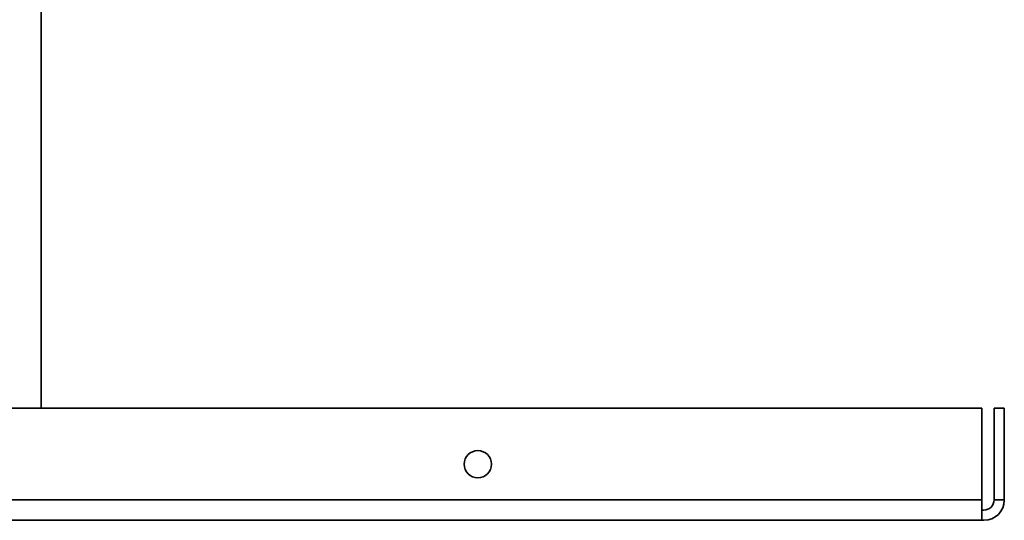
# Paper-space layout 'Blatt2' of a CAD drawing. Units: millimetres. Extents: x 0 to 4200, y 0 to 2970.
# Drawn here: x 1339 to 1484, y 637 to 710 of the extents above; entities that cross this region are included whole.
import ezdxf

# ---------------------------------------------------------------- set-up
doc = ezdxf.new("R2010")
doc.units = ezdxf.units.MM

psp = doc.layouts.new('Blatt2')

# ---------------------------------------------------------------- linework, layer by layer
at = {"color": 7, "linetype": 'Continuous', "lineweight": 35, "ltscale": 10}
for p, q in [((1341.8, 653.3), (1341.8, 814.3)), ((1480.3, 653.3), (1331.9, 653.3)), ((1480.3, 653.3), (1480.3, 639.8)), ((1482.1, 653.3), (1482.1, 639.8)), ((1483.6, 653.3), (1482.1, 653.3)), ((1483.6, 653.3), (1483.6, 639.8)), ((1480.3, 639.8), (1331.9, 639.8)), ((1480.3, 639.8), (1480.3, 636.8)), ((1482.1, 639.8), (1483.6, 639.8)), ((1480.6, 638.3), (1480.3, 638.3)), ((1480.3, 636.8), (1331.9, 636.8)), ((1480.6, 636.8), (1480.3, 636.8))]:
    psp.add_line(p, q, dxfattribs=at)
at = {"color": 7, "linetype": 'Continuous', "lineweight": 35, "ltscale": 100}
psp.add_circle((1406.1, 645.05), 2, dxfattribs=at)
for radius in [3, 1.5]:
    psp.add_arc((1480.6, 639.8), radius, 270, 0, dxfattribs=at)

doc.saveas('drawing.dxf')
